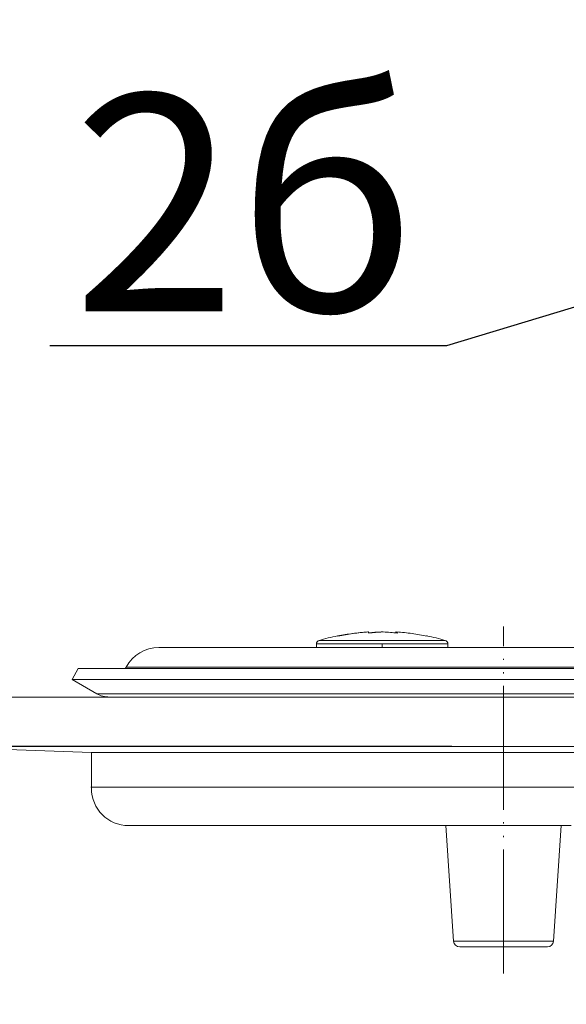
# Model space of a CAD drawing. Units: millimetres. Extents: x 2673 to 4786, y 0 to 1485.
# Drawn here: x 2977 to 3021, y 259 to 339 of the extents above; entities that cross this region are included whole.
import ezdxf

# ---------------------------------------------------------------- set-up
doc = ezdxf.new("R2010")
doc.units = ezdxf.units.MM
for name, pattern in [('ACAD_ISO04W100', [30, 24, -3, 0, -3]), ('DOT_CENTER', [14, 12, -1, 0, -1]), ('PHANTOM', [13, 10, -1, 0, -1, 0, -1])]:
    doc.linetypes.add(name, pattern=pattern)
for name, color, linetype, lineweight in [('вспомогательный', 140, 'Continuous', 20), ('маскировка', 93, 'Continuous', 25), ('Оси', 10, 'ACAD_ISO04W100', 13), ('Размеры', 10, 'Continuous', 13), ('Резинки', 7, 'Continuous', 20), ('текст', 1, 'Continuous', 25)]:
    doc.layers.add(name, color=color, linetype=linetype, lineweight=lineweight)
doc.styles.add('ГОСТ 2.304', font='isocpeui.ttf')
doc.dimstyles.new('ME10_DIM_10', dxfattribs={"dimtxt": 15, "dimasz": 10, "dimexe": 2, "dimexo": 0, "dimgap": 2, "dimtad": 4, "dimdsep": 46, "dimtxsty": 'ГОСТ 2.304', "dimcen": 0.09, "dimclrd": 1, "dimclre": 1, "dimclrt": 1, "dimadec": 0, "dimazin": 0, "dimtfac": 1, "dimtmove": 0, "dimatfit": 3, "dimfxl": 1, "dimtolj": 1, "dimtzin": 0, "dimlwd": 18, "dimarcsym": 0})

# ---------------------------------------------------------------- blocks, each defined once
blk = doc.blocks.new('11026-rs-Linsenschraube-6_5x17_5_1_1_1__2', base_point=(-3866.387, 1163.34))
at = {"layer": 'вспомогательный', "linetype": 'Continuous'}
for p, q in [((-3862.269, 1164.586), (-3862.269, 1164.581)), ((-3861.18, 1164.589), (-3861.106, 1164.589)), ((-3861.18, 1164.589), (-3861.18, 1164.584)), ((-3861.106, 1164.589), (-3861.106, 1164.588)), ((-3860.994, 1164.589), (-3861.069, 1164.589)), ((-3859.971, 1164.506), (-3859.971, 1164.586)), ((-3859.905, 1164.586), (-3859.905, 1164.499)), ((-3866.387, 1163.618), (-3860.869, 1163.618)), ((-3866.387, 1163.34), (-3866.387, 1163.618)), ((-3866.172, 1163.905), (-3860.878, 1163.905)), ((-3860.878, 1163.905), (-3856.002, 1163.905)), ((-3860.869, 1163.618), (-3855.787, 1163.618)), ((-3855.787, 1163.34), (-3855.787, 1163.618))]:
    blk.add_line(p, q, dxfattribs=at)
at = {"layer": 'вспомогательный', "linetype": 'DOT_CENTER'}
blk.add_line((-3861.087, 1163.34), (-3861.087, 1163.618), dxfattribs=at)
at = {"layer": 'вспомогательный', "linetype": 'Continuous'}
for centre, radius, start, end in [((-3861.087, 1146.684), 17.956, 101.57543, 106.45044), ((-3861.087, 1146.684), 17.956, 73.54956, 78.42457), ((-3866.087, 1163.618), 0.3, 106.45044, 180), ((-3856.087, 1163.618), 0.3, 0, 73.54956)]:
    blk.add_arc(centre, radius, start, end, dxfattribs=at)
for points in [[(-3864.651, 1164.258), (-3864.671, 1164.273), (-3864.69, 1164.275)], [(-3864.663, 1164.268), (-3863.472, 1164.467), (-3862.269, 1164.586)], [(-3862.203, 1164.586), (-3863.433, 1164.464), (-3864.651, 1164.258)], [(-3862.154, 1164.492), (-3862.179, 1164.549), (-3862.203, 1164.586)], [(-3862.162, 1164.511), (-3861.672, 1164.559), (-3861.18, 1164.589)], [(-3861.069, 1164.589), (-3861.612, 1164.552), (-3862.154, 1164.492)], [(-3861.106, 1164.589), (-3861.097, 1164.589), (-3861.087, 1164.589)], [(-3859.856, 1164.492), (-3860.425, 1164.552), (-3860.994, 1164.589)], [(-3860.013, 1164.511), (-3859.992, 1164.556), (-3859.971, 1164.586)], [(-3859.971, 1164.586), (-3859.938, 1164.583), (-3859.905, 1164.581)], [(-3859.905, 1164.586), (-3859.881, 1164.549), (-3859.856, 1164.492)], [(-3857.457, 1164.258), (-3858.676, 1164.464), (-3859.905, 1164.586)], [(-3857.511, 1164.268), (-3857.498, 1164.275), (-3857.484, 1164.275)], [(-3857.484, 1164.275), (-3857.471, 1164.269), (-3857.457, 1164.258)]]:
    blk.add_spline(points, degree=3, dxfattribs=at)
blk = doc.blocks.new('фданец 83.0')
at = {"layer": 'вспомогательный'}
for p, q in [((-91, 4), (91, 4)), ((-93.647, 2.412), (-93.713, 2.289)), ((-93.647, 2.412), (93.647, 2.412)), ((-97.5, 2.289), (-98, 1.423)), ((-93.713, 2.289), (-97.5, 2.289)), ((93.713, 2.289), (-93.713, 2.289)), ((-98, 1.423), (98, 1.423)), ((-96, 0.268), (-98, 1.423)), ((-96, 0.268), (96, 0.268)), ((-87, 0), (-95, 0)), ((-87, 0), (-95, 0)), ((-59.127, 0), (-87, 0)), ((-59.127, 0), (-87, 0)), ((-57, 0), (-59.127, 0)), ((-57, 0), (-59.127, 0))]:
    blk.add_line(p, q, dxfattribs=at)
for centre, radius, start, end in [((-91, 1), 3, 90, 151.92751), ((-95, 2), 2, 240, 270)]:
    blk.add_arc(centre, radius, start, end, dxfattribs=at)
blk.add_blockref('11026-rs-Linsenschraube-6_5x17_5_1_1_1__2', (-78.3, 4), dxfattribs=at)
blk = doc.blocks.new('*D74')
at = {"layer": 'Defpoints', "color": 0, "linetype": 'ByBlock', "transparency": 16777216}
for p in [(2937.173, 279.853), (3012.06, 279.853), (3079.887, 192.858)]:
    blk.add_point(p, dxfattribs=at)
at = {"layer": 'Оси', "color": 1, "linetype": 'ByBlock', "lineweight": -2, "transparency": 16777216}
for p, q in [((3012.06, 279.853), (2935.173, 279.853)), ((3079.887, 192.858), (2935.173, 192.858))]:
    blk.add_line(p, q, dxfattribs=at)
at = {"layer": 'Оси', "color": 1, "linetype": 'ByBlock', "lineweight": 18, "transparency": 16777216}
for p, q in [((2937.173, 269.853), (2937.173, 257.864)), ((2937.173, 202.858), (2937.173, 233.909))]:
    blk.add_line(p, q, dxfattribs=at)
at = {"layer": 'Оси', "color": 1, "linetype": 'ByBlock', "transparency": 16777216}
for points in [[(2935.507, 269.853), (2938.84, 269.853), (2937.173, 279.853)], [(2935.507, 202.858), (2938.84, 202.858), (2937.173, 192.858)]]:
    blk.add_solid(points, dxfattribs=at)
at = {"layer": 'Оси', "color": 1, "linetype": 'ByBlock', "transparency": 16777216, "insert": (2937.173, 245.886), "char_height": 15, "attachment_point": 5, "rotation": 270, "style": 'ГОСТ 2.304'}
blk.add_mtext('\\A1;93', dxfattribs=at)
blk = doc.blocks.new('*D75')
at = {"layer": 'Defpoints', "color": 0, "linetype": 'ByBlock', "transparency": 16777216}
for p in [(2908.108, 279.853), (2982.995, 279.853), (3055.825, 67.858)]:
    blk.add_point(p, dxfattribs=at)
at = {"layer": 'Оси', "color": 1, "linetype": 'ByBlock', "lineweight": -2, "transparency": 16777216}
for p, q in [((2982.995, 279.853), (2906.108, 279.853)), ((3055.825, 67.858), (2906.108, 67.858))]:
    blk.add_line(p, q, dxfattribs=at)
at = {"layer": 'Оси', "color": 1, "linetype": 'ByBlock', "lineweight": 18, "transparency": 16777216}
for p, q in [((2908.108, 269.853), (2908.108, 196.805)), ((2908.108, 77.858), (2908.108, 163.521))]:
    blk.add_line(p, q, dxfattribs=at)
at = {"layer": 'Оси', "color": 1, "linetype": 'ByBlock', "transparency": 16777216}
for points in [[(2906.441, 269.853), (2909.775, 269.853), (2908.108, 279.853)], [(2906.441, 77.858), (2909.775, 77.858), (2908.108, 67.858)]]:
    blk.add_solid(points, dxfattribs=at)
at = {"layer": 'Оси', "color": 1, "linetype": 'ByBlock', "transparency": 16777216, "insert": (2908.108, 180.163), "char_height": 15, "attachment_point": 5, "rotation": 270, "style": 'ГОСТ 2.304'}
blk.add_mtext('\\A1;218', dxfattribs=at)
blk = doc.blocks.new('*D76')
at = {"layer": 'Defpoints', "color": 0, "transparency": 16777216}
for p in [(2868.934, 428.286), (2868.934, 281.853), (3289.934, 281.853)]:
    blk.add_point(p, dxfattribs=at)
at = {"layer": 'Размеры', "color": 1, "lineweight": -2, "transparency": 16777216}
for p, q in [((2868.934, 281.853), (2868.934, 430.286)), ((3289.934, 281.853), (3289.934, 430.286))]:
    blk.add_line(p, q, dxfattribs=at)
at = {"layer": 'Размеры', "color": 1, "lineweight": 18, "transparency": 16777216}
for p, q in [((2878.934, 428.286), (3053.673, 428.286)), ((3279.934, 428.286), (3106.4, 428.286))]:
    blk.add_line(p, q, dxfattribs=at)
at = {"layer": 'Размеры', "color": 1, "transparency": 16777216}
for points in [[(2878.934, 429.953), (2878.934, 426.62), (2868.934, 428.286)], [(3279.934, 429.953), (3279.934, 426.62), (3289.934, 428.286)]]:
    blk.add_solid(points, dxfattribs=at)
at = {"layer": 'Размеры', "color": 1, "transparency": 16777216, "insert": (3080.036, 428.286), "char_height": 15, "attachment_point": 5, "rotation": 0.00014, "style": 'ГОСТ 2.304'}
blk.add_mtext('\\A1;Ø420\\P', dxfattribs=at)
blk = doc.blocks.new('HL80Körper__10', base_point=(-110, -91.259))
at = {"layer": 'вспомогательный', "linetype": 'Continuous'}
for p, q in [((-110, -5.214), (95.323, -5.214)), ((-96.439, -5.69), (-110, -5.214)), ((-96.439, -5.69), (83.466, -5.69)), ((-96.439, -8.592), (-96.439, -5.69)), ((-96.502, -8.489), (83.521, -8.489)), ((-93.439, -11.592), (-57.749, -11.592)), ((-67.241, -20.91), (-67.862, -11.592)), ((-59.179, -20.91), (-58.557, -11.592)), ((-67.241, -20.91), (-66.701, -20.91)), ((-66.742, -21.377), (-59.677, -21.377)), ((-66.701, -20.91), (-59.179, -20.91))]:
    blk.add_line(p, q, dxfattribs=at)
for centre, radius, start, end in [((-93.439, -8.592), 3, 180, -90), ((-66.742, -20.877), 0.5, -176.18593, -90), ((-59.677, -20.877), 0.5, -90, -3.81407)]:
    blk.add_arc(centre, radius, start, end, dxfattribs=at)
at = {"layer": 'Оси', "linetype": 'PHANTOM'}
blk.add_line((-63.21, -23.521), (-63.21, 4.468), dxfattribs=at)
blk = doc.blocks.new('HL_80_Balkon_Terassenablauf', base_point=(-110, -217.209))
blk.add_blockref('HL80Körper__10', (-110, -91.259))
blk = doc.blocks.new('*D78')
at = {"layer": 'Defpoints', "color": 0, "linetype": 'ByBlock', "transparency": 16777216}
for p in [(2937.346, 353.853), (3018.434, 353.853), (2969.434, 283.853)]:
    blk.add_point(p, dxfattribs=at)
at = {"layer": 'Оси', "color": 1, "linetype": 'ByBlock', "lineweight": 18, "transparency": 16777216}
for p, q in [((2937.346, 363.853), (2937.346, 373.853)), ((2937.346, 353.853), (2937.346, 344.716)), ((2937.346, 283.853), (2937.346, 292.989)), ((2937.346, 273.853), (2937.346, 263.853))]:
    blk.add_line(p, q, dxfattribs=at)
at = {"layer": 'Оси', "color": 1, "linetype": 'ByBlock', "lineweight": -2, "transparency": 16777216}
for p, q in [((3018.434, 353.853), (2935.346, 353.853)), ((2969.434, 283.853), (2935.346, 283.853))]:
    blk.add_line(p, q, dxfattribs=at)
at = {"layer": 'Оси', "color": 1, "linetype": 'ByBlock', "transparency": 16777216}
for points in [[(2935.679, 363.853), (2939.012, 363.853), (2937.346, 353.853)], [(2935.679, 273.853), (2939.012, 273.853), (2937.346, 283.853)]]:
    blk.add_solid(points, dxfattribs=at)
at = {"layer": 'Оси', "color": 1, "linetype": 'ByBlock', "transparency": 16777216, "insert": (2937.346, 318.853), "char_height": 15, "attachment_point": 5, "rotation": 270, "style": 'ГОСТ 2.304'}
blk.add_mtext('\\A1;12-70', dxfattribs=at)

msp = doc.modelspace()

# ---------------------------------------------------------------- linework, layer by layer
at = {"layer": 'текст', "ltscale": 0.5}
for p, q in [((3025.185, 316.313), (3011.609, 312.183)), ((3011.609, 312.183), (2979.631, 312.183))]:
    msp.add_line(p, q, dxfattribs=at)

# ---------------------------------------------------------------- block references
at = {"layer": 'Резинки'}
msp.add_blockref('фданец 83.0', (3079.434, 283.853), dxfattribs=at)

# ---------------------------------------------------------------- texts
at = {"layer": 'текст', "style": 'ГОСТ 2.304'}
msp.add_text('2б', height=17.5, dxfattribs=at).set_placement((2981.479, 314.972))

# ---------------------------------------------------------------- next in the draw order: wipeouts: each hides what was drawn before it
msp.add_wipeout([(2868.934, 279.853), (2868.934, 283.853), (3289.934, 283.853), (3289.934, 279.853)]).dxf.layer = 'маскировка'

# ---------------------------------------------------------------- next in the draw order: linework, layer by layer
at = {"layer": 'вспомогательный'}
msp.add_lwpolyline([(2868.934, 283.853), (2868.934, 279.853), (3289.934, 279.853), (3289.934, 283.853), (2868.934, 283.853)], dxfattribs=at)

# ---------------------------------------------------------------- next in the draw order: block references
msp.add_blockref('HL_80_Balkon_Terassenablauf', (2969.434, 67.858), dxfattribs=at)

# ---------------------------------------------------------------- next in the draw order: dimensions: what is measured, and where the dimension line sits
at = {"layer": 'Оси', "linetype": 'ByBlock'}
for base, p1, p2, text, picture, middle in [((2937.346, 353.853), (2969.434, 283.853), (3018.434, 353.853), '12-70', '*D78', (2937.346, 318.853)), ((2908.108, 279.853), (3055.825, 67.858), (2982.995, 279.853), '218', '*D75', (2908.108, 180.163)), ((2937.173, 279.853), (3079.887, 192.858), (3012.06, 279.853), '93', '*D74', (2937.173, 245.886))]:
    dim = msp.add_linear_dim(base=base, p1=p1, p2=p2, angle=90, text=text, dimstyle='ME10_DIM_10', dxfattribs=at)
    dim.commit()
    dim.dimension.update_dxf_attribs({"geometry": picture, "text_midpoint": middle, "dimtype": 160, "text_rotation": 270})
at = {"layer": 'Размеры'}
dim = msp.add_linear_dim(base=(2868.934, 428.286), p1=(3289.934, 281.853), p2=(2868.934, 281.853), text='Ø420\\P', dimstyle='ME10_DIM_10', dxfattribs=at)
dim.commit()
dim.dimension.update_dxf_attribs({"geometry": '*D76', "text_midpoint": (3080.036, 428.286), "dimtype": 160, "text_rotation": 0.00014})

doc.saveas('drawing.dxf')
